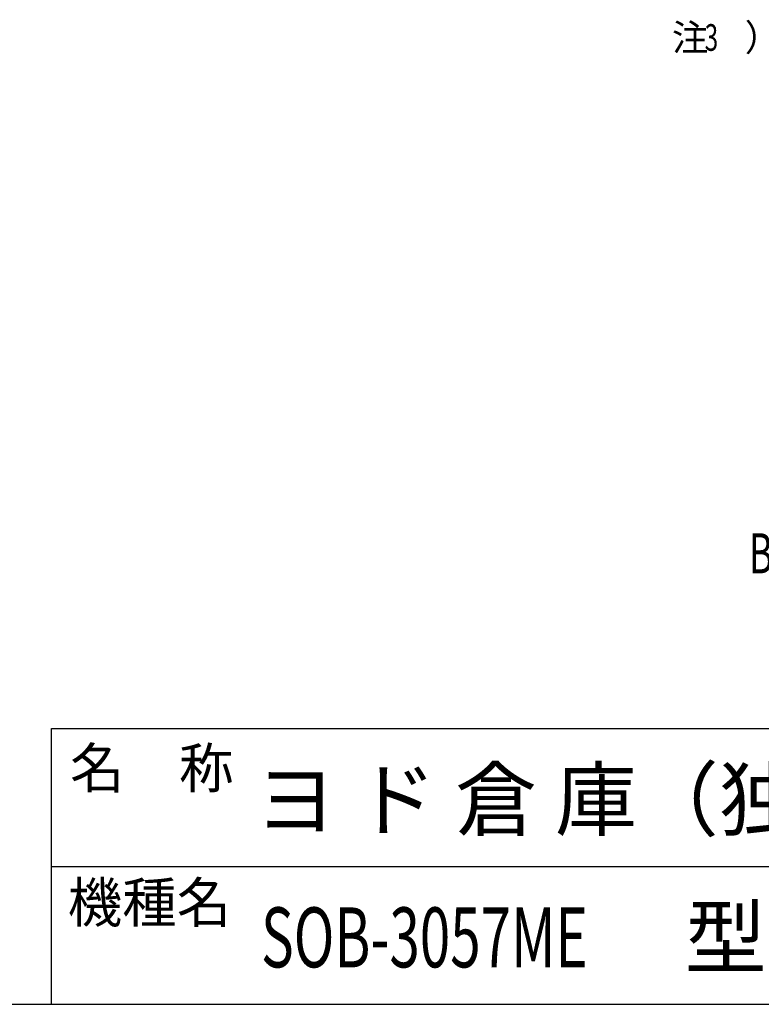
# Model space of a CAD drawing. Extents: x 868 to 32764, y 310 to 22484.
# Drawn here: x 20368 to 24822, y 828 to 6739 of the extents above; entities that cross this region are included whole.
import ezdxf

# ---------------------------------------------------------------- set-up
doc = ezdxf.new("R2010")
doc.units = 0
doc.header["$LTSCALE"] = 80
doc.header["$MEASUREMENT"] = 0
for name, color, linetype in [('NAME', 20, 'CONTINUOUS'), ('SUNPOU', 4, 'CONTINUOUS'), ('WAKUMOJI-01', 130, 'CONTINUOUS'), ('WAKUSEN-01', 50, 'CONTINUOUS'), ('WAKUSEN-02', 130, 'CONTINUOUS')]:
    doc.layers.add(name, color=color, linetype=linetype)
doc.styles.add('00', font='ROMANS', dxfattribs={"width": 0.666667, "bigfont": 'BIGFONT'})
doc.styles.add('01', font='ROMANS', dxfattribs={"height": 3, "bigfont": 'BIGFONT'})
doc.styles.add('WAKUMOJI', font='SIMPLEX', dxfattribs={"height": 3, "bigfont": 'BIGFONT'})

msp = doc.modelspace()

# ---------------------------------------------------------------- linework, layer by layer
at = {"layer": 'WAKUSEN-01'}
for p, q in [((20560, 2484), (32764, 2484)), ((20560, 2484), (32764, 2484)), ((20560, 828), (20560, 2484)), ((868, 828), (32764, 828))]:
    msp.add_line(p, q, dxfattribs=at)
at = {"layer": 'WAKUSEN-02'}
msp.add_line((20560, 1656), (26868, 1656), dxfattribs=at)
msp.add_line((20560, 1656), (26868, 1656), dxfattribs=at)

# ---------------------------------------------------------------- texts
at = {"layer": 'NAME', "style": '01'}
for s, p in [('ヨ ド 倉 庫（独立基礎）', (21780.7, 1877.8)), ('型（単棟）', (24362.3, 1050.2))]:
    msp.add_text(s, height=360, dxfattribs=at).set_placement(p)
at = {"layer": 'NAME', "style": '00', "width": 0.67}
msp.add_text('SOB-3057ME', height=360, dxfattribs=at).set_placement((21817.9, 1049.8))
at = {"layer": 'SUNPOU', "style": '01'}
msp.add_text('注\u3000）', height=160, dxfattribs=at).set_placement((24285.3, 6552.1))
at = {"layer": 'SUNPOU', "width": 0.67}
for s, height, style, p in [('3', 160, '01', (24482, 6552.1)), ("B  ~  B'", 240, '00', (24747.3, 3415.5))]:
    msp.add_text(s, height=height, dxfattribs=dict(at, style=style)).set_placement(p)
at = {"layer": 'WAKUMOJI-01', "style": 'WAKUMOJI'}
for s, p in [('名\u3000称', (20670.3, 2125.9)), ('名\u3000称', (20670.3, 2125.9)), ('機種名', (20656.5, 1319.1)), ('機種名', (20656.5, 1319.1))]:
    msp.add_text(s, height=240, dxfattribs=at).set_placement(p)

doc.saveas('drawing.dxf')
